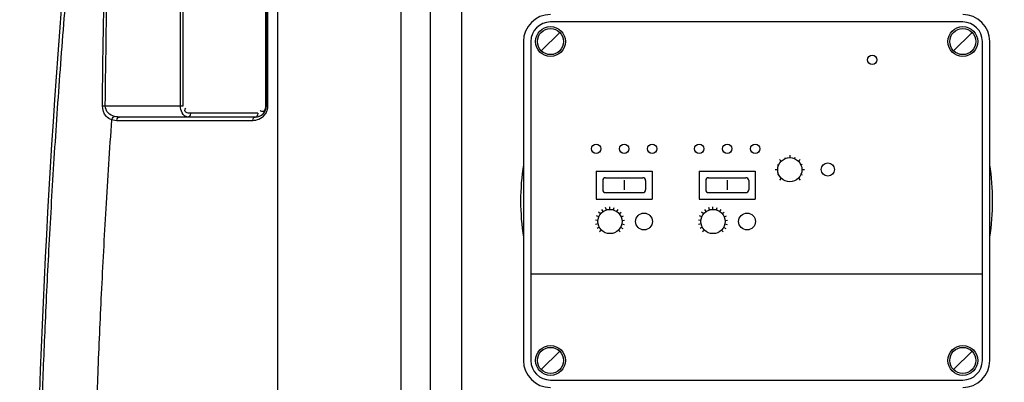
# Model space of a CAD drawing. Units: millimetres. Extents: x 8505 to 11810, y 9184 to 12388.
# Drawn here: x 9737 to 10264, y 11554 to 11748 of the extents above; entities that cross this region are included whole.
import ezdxf

# ---------------------------------------------------------------- set-up
doc = ezdxf.new("R2010")
doc.units = ezdxf.units.MM
for name, color, linetype, lineweight in [('AM_5', 3, 'Continuous', 25), ('anbauteile dünn', 3, 'Continuous', 25), ('körperlinien dünn', 1, 'Continuous', 25)]:
    doc.layers.add(name, color=color, linetype=linetype, lineweight=lineweight)
doc.styles.get("Standard").update_dxf_attribs({"font": 'ARIAL.TTF'})
doc.dimstyles.new('AM_DIN$0', dxfattribs={"dimtxt": 50, "dimasz": 65, "dimexe": 25, "dimexo": 1, "dimgap": 15, "dimtad": 1, "dimdec": 0, "dimdsep": 46, "dimtxsty": 'STANDARD', "dimcen": 0, "dimclrd": 256, "dimclre": 256, "dimclrt": 2, "dimadec": 0, "dimazin": 2, "dimtp": 0.1, "dimtm": 0.1, "dimtfac": 0.71, "dimtdec": 0, "dimtmove": 0, "dimatfit": 3, "dimfxl": 1, "dimlwd": -1, "dimlwe": -1, "dimarcsym": 0})

# ---------------------------------------------------------------- blocks, each defined once
blk = doc.blocks.new('*D767')
at = {"layer": 'AM_5'}
for p, q in [((9614.59, 11775.54), (8853.51, 11775.54)), ((8878.51, 10785.54), (8878.51, 11710.54)), ((9746.19, 10720.54), (8853.51, 10720.54))]:
    blk.add_line(p, q, dxfattribs=at)
for points in [[(8867.68, 11710.54), (8889.34, 11710.54), (8878.51, 11775.54)], [(8867.68, 10785.54), (8889.34, 10785.54), (8878.51, 10720.54)]]:
    blk.add_solid(points, dxfattribs=at)
at = {"layer": 'DEFPOINTS', "color": 0}
for p in [(8878.51, 11775.54), (9615.59, 11775.54), (9747.19, 10720.54)]:
    blk.add_point(p, dxfattribs=at)
at = {"layer": 'AM_5', "color": 2, "insert": (8837.98, 11216.5), "char_height": 50, "attachment_point": 5, "rotation": 90}
blk.add_mtext('1055', dxfattribs=at)
blk = doc.blocks.new('*D769')
at = {"layer": 'AM_5'}
for p, q in [((10018.19, 12211.11), (8703.51, 12211.11)), ((8728.51, 12146.11), (8728.51, 10785.54)), ((9746.19, 10720.54), (8703.51, 10720.54))]:
    blk.add_line(p, q, dxfattribs=at)
for points in [[(8717.68, 12146.11), (8739.34, 12146.11), (8728.51, 12211.11)], [(8717.68, 10785.54), (8739.34, 10785.54), (8728.51, 10720.54)]]:
    blk.add_solid(points, dxfattribs=at)
at = {"layer": 'DEFPOINTS', "color": 0}
for p in [(10019.19, 12211.11), (8728.51, 10720.54), (9747.19, 10720.54)]:
    blk.add_point(p, dxfattribs=at)
at = {"layer": 'AM_5', "color": 2, "insert": (8687.98, 11400.74), "char_height": 50, "attachment_point": 5, "rotation": 90}
blk.add_mtext('1500', dxfattribs=at)
blk = doc.blocks.new('*D766')
at = {"layer": 'AM_5'}
for p, q in [((10484.85, 12388.47), (8553.51, 12388.47)), ((8578.51, 12323.47), (8578.51, 10785.54)), ((9596.19, 10720.54), (8553.51, 10720.54))]:
    blk.add_line(p, q, dxfattribs=at)
for points in [[(8567.68, 12323.47), (8589.34, 12323.47), (8578.51, 12388.47)], [(8567.68, 10785.54), (8589.34, 10785.54), (8578.51, 10720.54)]]:
    blk.add_solid(points, dxfattribs=at)
at = {"layer": 'DEFPOINTS', "color": 0}
for p in [(10485.85, 12388.47), (8578.51, 10720.54), (9597.19, 10720.54)]:
    blk.add_point(p, dxfattribs=at)
at = {"layer": 'AM_5', "color": 2, "insert": (8537.98, 11600.74), "char_height": 50, "attachment_point": 5, "rotation": 90}
blk.add_mtext('1680', dxfattribs=at)

msp = doc.modelspace()

# ---------------------------------------------------------------- linework, layer by layer
at = {"layer": 'anbauteile dünn'}
for p, q in [((10242.19, 11747.04), (10021.19, 11747.04)), ((10016.24, 11731.59), (10026.14, 11741.49)), ((10237.24, 11731.59), (10247.14, 11741.49)), ((10006.69, 11736.54), (10006.69, 11565.54)), ((10010.69, 11736.54), (10010.69, 11565.54)), ((10252.69, 11565.54), (10252.69, 11736.54)), ((10256.69, 11565.54), (10256.69, 11736.54)), ((10146.74, 11674.39), (10146.98, 11673.8)), ((10149.47, 11675.61), (10149.47, 11674.3)), ((10152.19, 11674.39), (10151.95, 11673.8)), ((10142.88, 11670.53), (10143.46, 11670.29)), ((10143.95, 11673.32), (10144.87, 11672.39)), ((10154.99, 11673.32), (10154.06, 11672.39)), ((10156.05, 11670.53), (10155.47, 11670.29)), ((10045.69, 11667.04), (10045.69, 11652.04)), ((10045.69, 11667.04), (10075.69, 11667.04)), ((10050.69, 11663.54), (10070.69, 11663.54)), ((10075.69, 11667.04), (10075.69, 11652.04)), ((10100.92, 11667.04), (10130.92, 11667.04)), ((10100.92, 11667.04), (10100.92, 11652.04)), ((10105.92, 11663.54), (10125.92, 11663.54)), ((10130.92, 11667.04), (10130.92, 11652.04)), ((10142.97, 11667.8), (10141.66, 11667.8)), ((10143.46, 11665.31), (10142.88, 11665.07)), ((10144.87, 11663.2), (10143.95, 11662.28)), ((10154.06, 11663.2), (10154.99, 11662.28)), ((10155.47, 11665.31), (10156.05, 11665.07)), ((10157.27, 11667.8), (10155.97, 11667.8)), ((10049.19, 11662.04), (10049.19, 11657.04)), ((10060.69, 11662.18), (10060.69, 11656.95)), ((10072.19, 11662.04), (10072.19, 11657.04)), ((10104.42, 11662.04), (10104.42, 11657.04)), ((10115.92, 11662.18), (10115.92, 11656.95)), ((10127.42, 11662.04), (10127.42, 11657.04)), ((10050.69, 11655.54), (10070.69, 11655.54)), ((10105.92, 11655.54), (10125.92, 11655.54)), ((10045.69, 11652.04), (10075.69, 11652.04)), ((10051.16, 11646.26), (10050.77, 11647.55)), ((10053.05, 11646.54), (10053.05, 11647.89)), ((10054.94, 11646.26), (10055.33, 11647.55)), ((10100.92, 11652.04), (10130.92, 11652.04)), ((10106.39, 11646.26), (10106, 11647.55)), ((10108.28, 11646.54), (10108.28, 11647.89)), ((10110.17, 11646.26), (10110.56, 11647.55)), ((10047.04, 11642.52), (10045.8, 11643.03)), ((10048.02, 11644.16), (10046.98, 11645.01)), ((10049.43, 11645.44), (10048.68, 11646.56)), ((10056.67, 11645.44), (10057.42, 11646.56)), ((10058.08, 11644.16), (10059.12, 11645.01)), ((10059.06, 11642.52), (10060.31, 11643.03)), ((10102.27, 11642.52), (10101.02, 11643.03)), ((10103.25, 11644.16), (10102.21, 11645.01)), ((10104.66, 11645.44), (10103.91, 11646.56)), ((10111.89, 11645.44), (10112.64, 11646.56)), ((10113.31, 11644.16), (10114.35, 11645.01)), ((10114.29, 11642.52), (10115.53, 11643.03)), ((10046.58, 11640.67), (10045.24, 11640.8)), ((10046.68, 11638.76), (10045.36, 11638.49)), ((10047.33, 11636.96), (10046.14, 11636.32)), ((10058.77, 11636.96), (10059.96, 11636.32)), ((10059.42, 11638.76), (10060.74, 11638.49)), ((10059.52, 11640.67), (10060.86, 11640.8)), ((10101.81, 11640.67), (10100.47, 11640.8)), ((10101.91, 11638.76), (10100.59, 11638.49)), ((10102.56, 11636.96), (10101.37, 11636.32)), ((10114, 11636.96), (10115.19, 11636.32)), ((10114.65, 11638.76), (10115.97, 11638.49)), ((10114.75, 11640.67), (10116.09, 11640.8)), ((10048.47, 11635.43), (10047.52, 11634.47)), ((10057.63, 11635.43), (10058.58, 11634.47)), ((10103.7, 11635.43), (10102.75, 11634.47)), ((10112.86, 11635.43), (10113.81, 11634.47)), ((10010.69, 11612.04), (10252.69, 11612.04)), ((10016.24, 11560.59), (10026.14, 11570.49)), ((10237.24, 11560.59), (10247.14, 11570.49)), ((10021.19, 11555.04), (10242.19, 11555.04))]:
    msp.add_line(p, q, dxfattribs=at)
for centre, radius in [((10021.19, 11736.54), 8), ((10021.19, 11736.54), 7), ((10242.19, 11736.54), 8), ((10242.19, 11736.54), 7), ((10193.64, 11726.75), 2.5), ((10045.69, 11679.04), 2.5), ((10060.69, 11679.04), 2.5), ((10075.69, 11679.04), 2.5), ((10100.92, 11679.04), 2.5), ((10115.92, 11679.04), 2.5), ((10130.92, 11679.04), 2.5), ((10149.47, 11667.8), 6.5), ((10169.85, 11667.94), 3.5), ((10053.05, 11640.04), 6.5), ((10071.32, 11640.04), 4.5), ((10108.28, 11640.04), 6.5), ((10126.55, 11640.04), 4.5), ((10021.19, 11565.54), 8), ((10242.19, 11565.54), 8), ((10021.19, 11565.54), 7), ((10242.19, 11565.54), 7)]:
    msp.add_circle(centre, radius, dxfattribs=at)
for centre, radius, start, end in [((10021.19, 11736.54), 14.5, 90, 180), ((10242.19, 11736.54), 14.5, 0, 90), ((10021.19, 11736.54), 10.5, 90, 180), ((10242.19, 11736.54), 10.5, 0, 90), ((10050.69, 11662.04), 1.5, 90, 180), ((10070.69, 11662.04), 1.5, 0, 90), ((10105.92, 11662.04), 1.5, 90, 180), ((10125.92, 11662.04), 1.5, 0, 90), ((10050.69, 11657.04), 1.5, 180, 270), ((10070.69, 11657.04), 1.5, 270, 0), ((10105.92, 11657.04), 1.5, 180, 270), ((10125.92, 11657.04), 1.5, 270, 0), ((10021.19, 11565.54), 14.5, 180, 270), ((10021.19, 11565.54), 10.5, 180, 270), ((10242.19, 11565.54), 10.5, 270, 0), ((10242.19, 11565.54), 14.5, 270, 0)]:
    msp.add_arc(centre, radius, start, end, dxfattribs=at)
at = {"layer": 'körperlinien dünn'}
for p, q in [((9941.06, 11965.67), (9941.06, 11229.61)), ((9822.9, 11702.09), (9822.9, 11930.09)), ((9824.31, 11702.09), (9824.31, 11930.09)), ((9868.4, 11930.09), (9868.4, 11702.09)), ((9868.98, 11930.09), (9868.98, 11702.09)), ((9869.57, 11919.04), (9869.57, 11702.09)), ((9874.9, 11919.4), (9874.89, 11226.12)), ((9956.96, 10952.41), (9956.96, 11919.4)), ((9973.72, 10952.41), (9973.72, 11919.4)), ((9781.07, 11702.11), (9782.59, 11702.09)), ((9782.59, 11702.09), (9824.31, 11702.09)), ((9868.4, 11702.09), (9869.57, 11702.09)), ((9862.98, 11696.09), (9790.13, 11696.09)), ((9864.4, 11698.09), (9828.31, 11698.09)), ((9788.72, 11694.09), (9787.75, 11694.15)), ((9861.57, 11694.09), (9788.72, 11694.09))]:
    msp.add_line(p, q, dxfattribs=at)
for points in [[(9786.08, 11694.54), (9786.37, 11695.38), (9786.87, 11696.05), (9787.5, 11696.43)], [(9790.13, 11696.09), (9789.17, 11696.14), (9788.29, 11696.25), (9787.5, 11696.43)], [(9788.72, 11694.09), (9788.9, 11695.09), (9789.42, 11695.83), (9790.13, 11696.09)], [(9828.31, 11698.09), (9828.12, 11697.09), (9827.61, 11696.36), (9826.9, 11696.09)], [(9861.57, 11694.09), (9861.76, 11695.09), (9862.28, 11695.83), (9863.69, 11696.36)], [(9864.4, 11698.09), (9864.21, 11697.09), (9863.69, 11696.36)], [(9787.75, 11694.15), (9786.88, 11694.31), (9786.08, 11694.54)]]:
    msp.add_lwpolyline(points, dxfattribs=at)
for centre, radius, start, end in [((14587.52, 11376.09), 4843.33, 175.52583, 184.70045), ((9862.98, 11702.09), 6, 270, 0), ((10131.69, 11651.04), 126.5, 171.168, 188.832), ((10131.69, 11651.04), 126.5, 351.168, 8.832)]:
    msp.add_arc(centre, radius, start, end, dxfattribs=at)
for points, knots in [([(9767.09, 10929.26), (9765.04, 10950.65), (9761.44, 10991.29), (9757.07, 11049.3), (9753.75, 11101.44), (9751.27, 11148.23), (9749.44, 11190.08), (9748.13, 11227.37), (9747.2, 11260.57), (9746.57, 11290.43), (9746.16, 11318.01), (9745.91, 11344.38), (9745.8, 11370.28), (9745.84, 11396.11), (9746.02, 11422.2), (9746.36, 11449.13), (9746.89, 11477.83), (9747.67, 11509.44), (9748.8, 11544.98), (9750.38, 11584.8), (9752.5, 11628.3), (9755.19, 11674.34), (9758.45, 11721.93), (9762.3, 11770.63), (9766.76, 11820.51), (9771.97, 11872.28), (9775.91, 11907.45), (9778.05, 11925.56)], [0, 0, 0, 0, 64.462516, 122.407787, 174.513967, 221.209295, 262.95762, 300.179798, 333.148577, 362.593534, 389.777691, 415.902824, 441.706345, 467.471713, 493.398477, 519.989993, 548.268598, 579.504624, 614.857704, 654.943518, 699.050956, 745.512518, 793.286019, 842.160061, 892.050582, 943.529415, 998.242187, 998.242187, 998.242187, 998.242187]), ([(9781.07, 11702.11), (9781.31, 11728.48), (9782.08, 11778.94), (9784.31, 11851.44), (9786.55, 11897.54), (9787.84, 11919.57)], [0, 0, 0, 0, 79.126025, 151.387431, 217.582376, 217.582376, 217.582376, 217.582376]), ([(9782.59, 11702.09), (9782.87, 11728.46), (9783.7, 11778.9), (9786.02, 11851.37), (9788.31, 11897.45), (9789.63, 11919.46)], [0, 0, 0, 0, 79.103933, 151.33771, 217.500104, 217.500104, 217.500104, 217.500104]), ([(9786.08, 11694.54), (9784.98, 11694.92), (9782.16, 11696.69), (9781.05, 11700.1), (9781.07, 11702.11)], [0, 0, 0, 0, 3.502214, 9.541838, 9.541838, 9.541838, 9.541838]), ([(9787.5, 11696.43), (9786.26, 11696.75), (9783.73, 11697.97), (9782.57, 11700.73), (9782.59, 11702.09)], [0, 0, 0, 0, 3.85014, 7.951536, 7.951536, 7.951536, 7.951536]), ([(9826.9, 11696.09), (9825.61, 11696.09), (9823.29, 11698.25), (9822.9, 11700.82), (9822.9, 11702.09)], [0, 0, 0, 0, 3.874308, 7.698031, 7.698031, 7.698031, 7.698031]), ([(9825.81, 11698.65), (9825.49, 11698.85), (9824.87, 11699.69), (9825.47, 11700.51), (9825.77, 11700.87)], [0, 0, 0, 0, 1.15353, 2.542217, 2.542217, 2.542217, 2.542217]), ([(9868.17, 11697.57), (9867.73, 11696.92), (9866.3, 11695.38), (9864.31, 11694.49), (9863.04, 11694.24)], [0, 0, 0, 0, 2.343839, 6.224897, 6.224897, 6.224897, 6.224897]), ([(9867.67, 11699.36), (9867.48, 11699.13), (9866.87, 11698.81), (9866.28, 11699.11), (9866.03, 11699.27)], [0, 0, 0, 0, 0.870504, 1.787428, 1.787428, 1.787428, 1.787428]), ([(9869.12, 11699.47), (9869.01, 11699.15), (9868.74, 11698.49), (9868.38, 11697.87), (9868.17, 11697.57)], [0, 0, 0, 0, 1.033336, 2.134631, 2.134631, 2.134631, 2.134631]), ([(9795.9, 10938.48), (9793.85, 10960), (9790.24, 11000.83), (9785.88, 11059.02), (9782.6, 11111.16), (9780.17, 11157.79), (9778.41, 11199.34), (9777.15, 11236.24), (9776.29, 11269), (9775.7, 11298.5), (9775.33, 11325.91), (9775.12, 11352.32), (9775.05, 11378.39), (9775.14, 11404.48), (9775.38, 11430.98), (9775.79, 11458.67), (9776.42, 11488.66), (9777.35, 11522.23), (9778.69, 11560.16), (9780.55, 11602.29), (9782.99, 11647.61), (9784.99, 11678.7), (9786.08, 11694.54)], [0, 0, 0, 0, 64.853117, 122.964094, 175.058516, 221.580293, 263.024621, 299.84035, 332.319012, 361.352128, 388.36622, 414.558554, 440.572546, 466.57578, 492.826967, 520.073032, 549.661105, 582.824674, 620.807414, 663.534178, 709.326557, 756.96967, 756.96967, 756.96967, 756.96967])]:
    msp.add_open_spline(points, degree=3, knots=knots, dxfattribs=at)
for points in [[(9868.28, 11700.83), (9868.17, 11700.31), (9868.02, 11699.76), (9867.67, 11699.36)], [(9868.4, 11702.09), (9868.4, 11701.67), (9868.36, 11701.25), (9868.28, 11700.83)], [(9869.57, 11702.09), (9869.57, 11701.21), (9869.41, 11700.31), (9869.12, 11699.47)], [(9828.31, 11698.09), (9827.46, 11698.09), (9826.55, 11698.21), (9825.81, 11698.65)], [(9866.03, 11699.27), (9865.89, 11699.36), (9865.76, 11699.46), (9865.64, 11699.56)], [(9863.04, 11694.24), (9862.56, 11694.14), (9862.06, 11694.09), (9861.57, 11694.09)]]:
    msp.add_open_spline(points, degree=3, dxfattribs=at)

# ---------------------------------------------------------------- dimensions: what is measured, and where the dimension line sits
at = {"layer": 'AM_5'}
for base, p1, p2, text, picture, middle in [((8578.51, 10720.54), (10485.85, 12388.47), (9597.19, 10720.54), '1680', '*D766', (8578.51, 11600.74)), ((8728.51, 10720.54), (10019.19, 12211.11), (9747.19, 10720.54), '1500', '*D769', (8728.51, 11400.74)), ((8878.51, 11775.54), (9747.19, 10720.54), (9615.59, 11775.54), '1055', '*D767', (8878.51, 11216.5))]:
    dim = msp.add_linear_dim(base=base, p1=p1, p2=p2, angle=90, text=text, dimstyle='AM_DIN$0', dxfattribs=at)
    dim.commit()
    dim.dimension.update_dxf_attribs({"geometry": picture, "text_midpoint": middle, "dimtype": 160})

doc.saveas('drawing.dxf')
